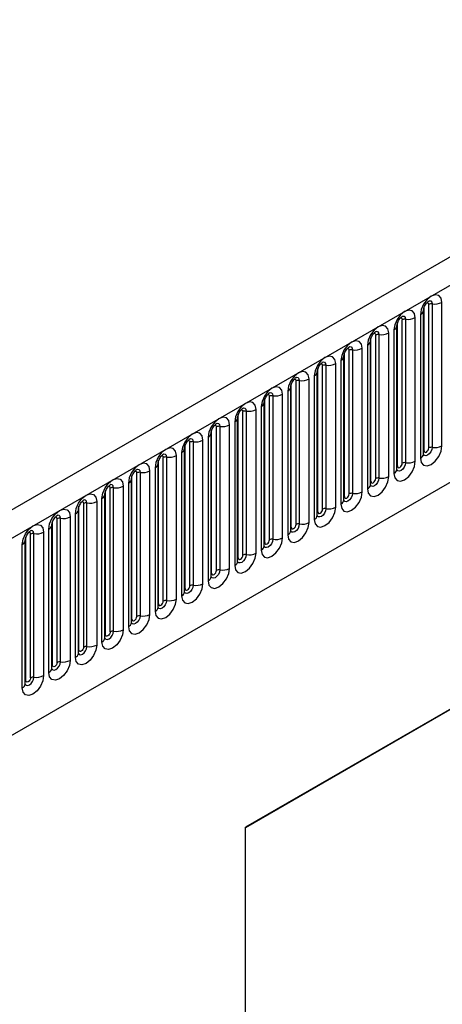
# Model space of a CAD drawing. Units: millimetres. Extents: x 0 to 420, y 0 to 297.
# Drawn here: x 122 to 128, y 49 to 64 of the extents above; entities that cross this region are included whole.
import ezdxf

# ---------------------------------------------------------------- set-up
doc = ezdxf.new("R2010")
doc.units = ezdxf.units.MM

msp = doc.modelspace()

# ---------------------------------------------------------------- linework, layer by layer
at = {"color": 7, "linetype": 'Continuous', "lineweight": 25}
for p, q in [((158.1013, 77.7068), (87.532, 36.968)), ((87.7885, 36.6973), (158.3578, 77.436)), ((89.9252, 35.0178), (156.221, 73.2895)), ((127.7441, 57.4564), (127.7441, 59.5794)), ((127.4724, 57.3354), (127.4724, 59.4584)), ((127.4802, 57.3857), (127.4802, 59.5087)), ((127.5509, 57.4265), (127.5509, 59.5495)), ((127.5992, 59.557), (127.5992, 57.434)), ((127.0877, 57.1591), (127.0877, 59.2821)), ((127.1584, 57.2), (127.1584, 59.323)), ((127.2067, 59.3304), (127.2067, 57.2074)), ((127.3516, 57.2298), (127.3516, 59.3528)), ((127.4284, 59.3972), (127.4284, 57.2742)), ((126.9592, 57.0033), (126.9592, 59.1263)), ((127.036, 59.1706), (127.036, 57.0476)), ((127.0799, 57.1088), (127.0799, 59.2319)), ((126.6875, 56.8823), (126.6875, 59.0053)), ((126.6953, 56.9326), (126.6953, 59.0556)), ((126.766, 56.9734), (126.766, 59.0964)), ((126.8143, 59.1039), (126.8143, 56.9809)), ((126.3736, 56.7469), (126.3736, 58.8699)), ((126.4219, 58.8773), (126.4219, 56.7543)), ((126.5667, 56.7767), (126.5667, 58.8997)), ((126.6435, 58.9441), (126.6435, 56.8211)), ((126.2511, 58.7175), (126.2511, 56.5945)), ((126.295, 56.6557), (126.295, 58.7787)), ((126.3028, 56.706), (126.3028, 58.829)), ((125.9026, 56.4292), (125.9026, 58.5522)), ((125.9104, 56.4795), (125.9104, 58.6025)), ((125.9811, 56.5203), (125.9811, 58.6433)), ((126.0294, 58.6508), (126.0294, 56.5278)), ((126.1743, 56.5502), (126.1743, 58.6732)), ((125.5887, 56.2937), (125.5887, 58.4168)), ((125.637, 58.4242), (125.637, 56.3012)), ((125.7819, 56.3236), (125.7819, 58.4466)), ((125.8586, 58.491), (125.8586, 56.368)), ((125.4662, 58.2644), (125.4662, 56.1414)), ((125.5101, 56.2026), (125.5101, 58.3256)), ((125.518, 56.2529), (125.518, 58.3759)), ((125.1255, 56.0264), (125.1255, 58.1494)), ((125.1962, 56.0672), (125.1962, 58.1902)), ((125.2445, 58.1977), (125.2445, 56.0747)), ((125.3894, 56.0971), (125.3894, 58.2201)), ((124.8038, 55.8406), (124.8038, 57.9636)), ((124.8521, 57.9711), (124.8521, 55.8481)), ((124.997, 55.8705), (124.997, 57.9935)), ((125.0738, 58.0379), (125.0738, 55.9148)), ((125.1177, 55.9761), (125.1177, 58.0991)), ((124.7252, 55.7495), (124.7252, 57.8725)), ((124.7331, 55.7998), (124.7331, 57.9228)), ((124.3406, 55.5733), (124.3406, 57.6963)), ((124.4113, 55.6141), (124.4113, 57.7371)), ((124.4596, 57.7446), (124.4596, 55.6216)), ((124.6045, 55.644), (124.6045, 57.767)), ((124.6813, 57.8113), (124.6813, 55.6883)), ((124.2121, 55.4174), (124.2121, 57.5404)), ((124.2889, 57.5847), (124.2889, 55.4617)), ((124.3328, 55.523), (124.3328, 57.646)), ((123.9404, 55.2964), (123.9404, 57.4194)), ((123.9482, 55.3467), (123.9482, 57.4697)), ((124.0189, 55.3875), (124.0189, 57.5105)), ((124.0672, 57.518), (124.0672, 55.395)), ((123.5557, 55.1202), (123.5557, 57.2432)), ((123.6264, 55.161), (123.6264, 57.284)), ((123.6747, 57.2915), (123.6747, 55.1684)), ((123.8196, 55.1909), (123.8196, 57.3139)), ((123.8964, 57.3582), (123.8964, 55.2352)), ((123.4272, 54.9643), (123.4272, 57.0873)), ((123.504, 57.1316), (123.504, 55.0086)), ((123.5479, 55.0699), (123.5479, 57.1929)), ((123.1555, 54.8433), (123.1555, 56.9663)), ((123.1633, 54.8936), (123.1633, 57.0166)), ((123.234, 54.9344), (123.234, 57.0574)), ((123.2823, 57.0649), (123.2823, 54.9419)), ((122.8416, 54.7079), (122.8416, 56.8309)), ((122.8899, 54.7153), (122.8899, 56.8383)), ((123.0347, 56.8608), (123.0347, 54.7378)), ((123.1115, 56.9051), (123.1115, 54.7821)), ((122.7191, 54.5555), (122.7191, 56.6785)), ((122.763, 54.6168), (122.763, 56.7398)), ((122.763, 56.7398), (122.763, 56.7372)), ((122.7708, 54.6671), (122.7708, 56.7901)), ((122.3706, 56.5132), (122.3705, 56.5107)), ((122.3706, 54.3902), (122.3706, 56.5132)), ((122.3784, 54.4405), (122.3784, 56.5635)), ((122.4491, 54.4813), (122.4491, 56.6043)), ((122.4974, 54.4888), (122.4974, 56.6118)), ((122.6423, 56.6342), (122.6423, 54.5112)), ((133.0886, 56.5771), (124.8409, 51.8158)), ((122.0567, 54.2548), (122.0567, 56.3778)), ((122.105, 54.2622), (122.105, 56.3852)), ((122.2499, 56.4077), (122.2499, 54.2846)), ((122.3266, 54.329), (122.3266, 56.452)), ((124.8409, 51.8129), (132.8411, 56.4313)), ((121.9342, 54.1024), (121.9342, 56.2254)), ((121.9781, 54.1637), (121.9781, 56.2867)), ((121.9781, 56.2867), (121.9781, 56.2841)), ((121.986, 54.2139), (121.986, 56.337)), ((121.5935, 53.9874), (121.5935, 56.1104)), ((121.6642, 54.0282), (121.6642, 56.1512)), ((121.7125, 54.0357), (121.7125, 56.1587)), ((121.8574, 56.1811), (121.8574, 54.0581)), ((121.5418, 53.8759), (121.5418, 55.9989)), ((121.5857, 56.0601), (121.5856, 56.0576)), ((121.5857, 53.9371), (121.5857, 56.0601)), ((124.8409, 37.4389), (124.8409, 51.8158))]:
    msp.add_line(p, q, dxfattribs=at)
at = {"color": 7, "linetype": 'Continuous', "lineweight": 25, "flags": 128}
for points in [[(127.7441, 59.5794), (127.7321, 59.6422), (127.6978, 59.6816), (127.6466, 59.6915), (127.5862, 59.6705), (127.5258, 59.6218), (127.4746, 59.5527), (127.4404, 59.4739), (127.4284, 59.3972)], [(127.3516, 59.3528), (127.3396, 59.4157), (127.3054, 59.455), (127.2542, 59.465), (127.1938, 59.444), (127.1334, 59.3952), (127.0822, 59.3262), (127.048, 59.2473), (127.036, 59.1706)], [(126.9592, 59.1263), (126.9472, 59.1891), (126.913, 59.2285), (126.8618, 59.2384), (126.8014, 59.2174), (126.741, 59.1687), (126.6898, 59.0996), (126.6555, 59.0207), (126.6435, 58.9441)], [(126.5667, 58.8997), (126.5547, 58.9626), (126.5205, 59.0019), (126.4693, 59.0119), (126.4089, 58.9909), (126.3485, 58.9421), (126.2973, 58.8731), (126.2631, 58.7942), (126.2511, 58.7175)], [(126.1743, 58.6732), (126.1623, 58.736), (126.1281, 58.7754), (126.0769, 58.7853), (126.0165, 58.7643), (125.9561, 58.7156), (125.9049, 58.6465), (125.8707, 58.5676), (125.8586, 58.491)], [(125.7819, 58.4466), (125.7698, 58.5094), (125.7356, 58.5488), (125.6844, 58.5588), (125.624, 58.5378), (125.5636, 58.489), (125.5124, 58.42), (125.4782, 58.3411), (125.4662, 58.2644)], [(125.3894, 58.2201), (125.3774, 58.2829), (125.3432, 58.3223), (125.292, 58.3322), (125.2316, 58.3112), (125.1712, 58.2625), (125.12, 58.1934), (125.0858, 58.1145), (125.0738, 58.0379)], [(124.997, 57.9935), (124.985, 58.0563), (124.9507, 58.0957), (124.8995, 58.1057), (124.8391, 58.0847), (124.7787, 58.0359), (124.7275, 57.9669), (124.6933, 57.888), (124.6813, 57.8113)], [(124.6045, 57.767), (124.5925, 57.8298), (124.5583, 57.8692), (124.5071, 57.8791), (124.4467, 57.8581), (124.3863, 57.8094), (124.3351, 57.7403), (124.3009, 57.6614), (124.2889, 57.5847)], [(124.2121, 57.5404), (124.2001, 57.6032), (124.1659, 57.6426), (124.1146, 57.6526), (124.0542, 57.6316), (123.9938, 57.5828), (123.9426, 57.5138), (123.9084, 57.4349), (123.8964, 57.3582)], [(123.8196, 57.3139), (123.8076, 57.3767), (123.7734, 57.4161), (123.7222, 57.426), (123.6618, 57.405), (123.6014, 57.3563), (123.5502, 57.2872), (123.516, 57.2083), (123.504, 57.1316)], [(127.4284, 57.2742), (127.4404, 57.2114), (127.4746, 57.172), (127.5258, 57.162), (127.5862, 57.183), (127.6466, 57.2318), (127.6978, 57.3008), (127.7321, 57.3797), (127.7441, 57.4564)], [(127.4802, 57.3857), (127.4829, 57.3716), (127.4905, 57.3628), (127.502, 57.3606), (127.5155, 57.3653), (127.5291, 57.3762), (127.5405, 57.3917), (127.5482, 57.4093), (127.5509, 57.4265)], [(123.4272, 57.0873), (123.4152, 57.1501), (123.381, 57.1895), (123.3298, 57.1995), (123.2694, 57.1785), (123.209, 57.1297), (123.1578, 57.0606), (123.1235, 56.9818), (123.1115, 56.9051)], [(127.036, 57.0476), (127.048, 56.9848), (127.0822, 56.9454), (127.1334, 56.9355), (127.1938, 56.9565), (127.2542, 57.0052), (127.3054, 57.0743), (127.3396, 57.1532), (127.3516, 57.2298)], [(127.0877, 57.1591), (127.0904, 57.1451), (127.0981, 57.1362), (127.1096, 57.134), (127.1231, 57.1387), (127.1366, 57.1496), (127.1481, 57.1651), (127.1558, 57.1828), (127.1584, 57.2)], [(122.7191, 56.6785), (122.7311, 56.7552), (122.7653, 56.8341), (122.8165, 56.9032), (122.8769, 56.9519), (122.9373, 56.9729), (122.9885, 56.9629), (123.0227, 56.9236), (123.0347, 56.8608)], [(126.6435, 56.8211), (126.6555, 56.7582), (126.6898, 56.7189), (126.741, 56.7089), (126.8014, 56.7299), (126.8618, 56.7787), (126.913, 56.8477), (126.9472, 56.9266), (126.9592, 57.0033)], [(126.6953, 56.9326), (126.698, 56.9185), (126.7056, 56.9097), (126.7171, 56.9075), (126.7306, 56.9122), (126.7442, 56.9231), (126.7556, 56.9386), (126.7633, 56.9562), (126.766, 56.9734)], [(122.3266, 56.452), (122.3387, 56.5287), (122.3729, 56.6075), (122.4241, 56.6766), (122.4845, 56.7253), (122.5449, 56.7463), (122.5961, 56.7364), (122.6303, 56.697), (122.6423, 56.6342)], [(126.2511, 56.5945), (126.2631, 56.5317), (126.2973, 56.4923), (126.3485, 56.4824), (126.4089, 56.5034), (126.4693, 56.5521), (126.5205, 56.6212), (126.5547, 56.7001), (126.5667, 56.7767)], [(126.3028, 56.706), (126.3055, 56.692), (126.3132, 56.6831), (126.3247, 56.6809), (126.3382, 56.6856), (126.3517, 56.6965), (126.3632, 56.712), (126.3709, 56.7297), (126.3736, 56.7469)], [(121.9342, 56.2254), (121.9462, 56.3021), (121.9804, 56.381), (122.0316, 56.4501), (122.092, 56.4988), (122.1524, 56.5198), (122.2036, 56.5098), (122.2378, 56.4705), (122.2499, 56.4077)], [(125.8586, 56.368), (125.8707, 56.3051), (125.9049, 56.2658), (125.9561, 56.2558), (126.0165, 56.2768), (126.0769, 56.3256), (126.1281, 56.3946), (126.1623, 56.4735), (126.1743, 56.5502)], [(125.9104, 56.4795), (125.9131, 56.4654), (125.9208, 56.4566), (125.9322, 56.4544), (125.9458, 56.4591), (125.9593, 56.47), (125.9708, 56.4855), (125.9784, 56.5031), (125.9811, 56.5203)], [(121.5418, 55.9989), (121.5538, 56.0756), (121.588, 56.1544), (121.6392, 56.2235), (121.6996, 56.2722), (121.76, 56.2932), (121.8112, 56.2833), (121.8454, 56.2439), (121.8574, 56.1811)], [(125.4662, 56.1414), (125.4782, 56.0786), (125.5124, 56.0392), (125.5636, 56.0293), (125.624, 56.0503), (125.6844, 56.099), (125.7356, 56.1681), (125.7698, 56.2469), (125.7819, 56.3236)], [(125.518, 56.2529), (125.5207, 56.2389), (125.5283, 56.23), (125.5398, 56.2278), (125.5533, 56.2325), (125.5668, 56.2434), (125.5783, 56.2589), (125.586, 56.2766), (125.5887, 56.2937)], [(125.0738, 55.9148), (125.0858, 55.852), (125.12, 55.8127), (125.1712, 55.8027), (125.2316, 55.8237), (125.292, 55.8724), (125.3432, 55.9415), (125.3774, 56.0204), (125.3894, 56.0971)], [(125.1255, 56.0264), (125.1282, 56.0123), (125.1359, 56.0035), (125.1473, 56.0013), (125.1609, 56.006), (125.1744, 56.0169), (125.1859, 56.0323), (125.1935, 56.05), (125.1962, 56.0672)], [(124.6813, 55.6883), (124.6933, 55.6255), (124.7275, 55.5861), (124.7787, 55.5762), (124.8391, 55.5972), (124.8995, 55.6459), (124.9507, 55.715), (124.985, 55.7938), (124.997, 55.8705)], [(124.7331, 55.7998), (124.7358, 55.7857), (124.7434, 55.7769), (124.7549, 55.7747), (124.7684, 55.7794), (124.782, 55.7903), (124.7934, 55.8058), (124.8011, 55.8235), (124.8038, 55.8406)], [(124.2889, 55.4617), (124.3009, 55.3989), (124.3351, 55.3596), (124.3863, 55.3496), (124.4467, 55.3706), (124.5071, 55.4193), (124.5583, 55.4884), (124.5925, 55.5673), (124.6045, 55.644)], [(124.3406, 55.5733), (124.3433, 55.5592), (124.351, 55.5504), (124.3625, 55.5481), (124.376, 55.5528), (124.3895, 55.5638), (124.401, 55.5792), (124.4086, 55.5969), (124.4113, 55.6141)], [(123.8964, 55.2352), (123.9084, 55.1724), (123.9426, 55.133), (123.9938, 55.1231), (124.0542, 55.144), (124.1146, 55.1928), (124.1659, 55.2619), (124.2001, 55.3407), (124.2121, 55.4174)], [(123.9482, 55.3467), (123.9509, 55.3326), (123.9585, 55.3238), (123.97, 55.3216), (123.9835, 55.3263), (123.9971, 55.3372), (124.0085, 55.3527), (124.0162, 55.3704), (124.0189, 55.3875)], [(123.504, 55.0086), (123.516, 54.9458), (123.5502, 54.9064), (123.6014, 54.8965), (123.6618, 54.9175), (123.7222, 54.9662), (123.7734, 55.0353), (123.8076, 55.1142), (123.8196, 55.1909)], [(123.5557, 55.1202), (123.5584, 55.1061), (123.5661, 55.0973), (123.5776, 55.095), (123.5911, 55.0997), (123.6046, 55.1107), (123.6161, 55.1261), (123.6238, 55.1438), (123.6264, 55.161)], [(123.1115, 54.7821), (123.1235, 54.7193), (123.1578, 54.6799), (123.209, 54.6699), (123.2694, 54.6909), (123.3298, 54.7397), (123.381, 54.8087), (123.4152, 54.8876), (123.4272, 54.9643)], [(123.1633, 54.8936), (123.166, 54.8795), (123.1736, 54.8707), (123.1851, 54.8685), (123.1986, 54.8732), (123.2122, 54.8841), (123.2236, 54.8996), (123.2313, 54.9172), (123.234, 54.9344)], [(123.0347, 54.7378), (123.0227, 54.6611), (122.9885, 54.5822), (122.9373, 54.5131), (122.8769, 54.4644), (122.8165, 54.4434), (122.7653, 54.4533), (122.7311, 54.4927), (122.7191, 54.5555)], [(122.8416, 54.7079), (122.8389, 54.6907), (122.8312, 54.673), (122.8197, 54.6576), (122.8062, 54.6466), (122.7927, 54.6419), (122.7812, 54.6442), (122.7735, 54.653), (122.7708, 54.6671)], [(122.6423, 54.5112), (122.6303, 54.4345), (122.5961, 54.3556), (122.5449, 54.2866), (122.4845, 54.2378), (122.4241, 54.2168), (122.3729, 54.2268), (122.3387, 54.2662), (122.3266, 54.329)], [(122.4491, 54.4813), (122.4464, 54.4641), (122.4388, 54.4465), (122.4273, 54.431), (122.4138, 54.4201), (122.4002, 54.4154), (122.3888, 54.4176), (122.3811, 54.4264), (122.3784, 54.4405)], [(122.2499, 54.2846), (122.2378, 54.208), (122.2036, 54.1291), (122.1524, 54.06), (122.092, 54.0113), (122.0316, 53.9903), (121.9804, 54.0002), (121.9462, 54.0396), (121.9342, 54.1024)], [(122.0567, 54.2548), (122.054, 54.2376), (122.0463, 54.2199), (122.0348, 54.2044), (122.0213, 54.1935), (122.0078, 54.1888), (121.9963, 54.1911), (121.9887, 54.1999), (121.986, 54.2139)], [(121.8574, 54.0581), (121.8454, 53.9814), (121.8112, 53.9025), (121.76, 53.8335), (121.6996, 53.7847), (121.6392, 53.7637), (121.588, 53.7737), (121.5538, 53.8131), (121.5418, 53.8759)], [(121.6642, 54.0282), (121.6615, 54.011), (121.6539, 53.9934), (121.6424, 53.9779), (121.6289, 53.967), (121.6153, 53.9623), (121.6039, 53.9645), (121.5962, 53.9733), (121.5935, 53.9874)]]:
    msp.add_lwpolyline(points, dxfattribs=at)
at = {"color": 8, "linetype": 'Continuous', "lineweight": 25, "flags": 128}
for points in [[(127.5226, 59.5732), (127.5291, 59.5746), (127.5405, 59.5724), (127.5482, 59.5636), (127.5509, 59.5495)], [(127.5562, 59.6036), (127.5585, 59.6039), (127.5799, 59.5997), (127.5942, 59.5832), (127.5992, 59.557)], [(127.1301, 59.3466), (127.1366, 59.3481), (127.1481, 59.3459), (127.1558, 59.337), (127.1584, 59.323)], [(127.1637, 59.377), (127.166, 59.3773), (127.1874, 59.3731), (127.2017, 59.3567), (127.2067, 59.3304)], [(126.7713, 59.1505), (126.7736, 59.1508), (126.795, 59.1466), (126.8093, 59.1301), (126.8143, 59.1039)], [(126.7377, 59.1201), (126.7442, 59.1215), (126.7556, 59.1193), (126.7633, 59.1105), (126.766, 59.0964)], [(126.3452, 58.8935), (126.3517, 58.895), (126.3632, 58.8927), (126.3709, 58.8839), (126.3736, 58.8699)], [(126.3788, 58.9239), (126.3811, 58.9242), (126.4025, 58.92), (126.4168, 58.9036), (126.4219, 58.8773)], [(125.9864, 58.6974), (125.9887, 58.6976), (126.0101, 58.6935), (126.0244, 58.677), (126.0294, 58.6508)], [(125.9528, 58.667), (125.9593, 58.6684), (125.9708, 58.6662), (125.9784, 58.6574), (125.9811, 58.6433)], [(125.5604, 58.4404), (125.5668, 58.4419), (125.5783, 58.4396), (125.586, 58.4308), (125.5887, 58.4168)], [(125.594, 58.4708), (125.5962, 58.4711), (125.6176, 58.4669), (125.6319, 58.4505), (125.637, 58.4242)], [(125.1679, 58.2139), (125.1744, 58.2153), (125.1859, 58.2131), (125.1935, 58.2043), (125.1962, 58.1902)], [(125.2015, 58.2443), (125.2038, 58.2445), (125.2252, 58.2404), (125.2395, 58.2239), (125.2445, 58.1977)], [(124.7755, 57.9873), (124.782, 57.9888), (124.7934, 57.9865), (124.8011, 57.9777), (124.8038, 57.9636)], [(124.8091, 58.0177), (124.8114, 58.018), (124.8328, 58.0138), (124.8471, 57.9974), (124.8521, 57.9711)], [(124.383, 57.7608), (124.3895, 57.7622), (124.401, 57.76), (124.4086, 57.7512), (124.4113, 57.7371)], [(124.4166, 57.7912), (124.4189, 57.7914), (124.4403, 57.7873), (124.4546, 57.7708), (124.4596, 57.7446)], [(123.9906, 57.5342), (123.9971, 57.5357), (124.0085, 57.5334), (124.0162, 57.5246), (124.0189, 57.5105)], [(124.0242, 57.5646), (124.0265, 57.5649), (124.0479, 57.5607), (124.0622, 57.5443), (124.0672, 57.518)], [(127.5992, 57.434), (127.5942, 57.4019), (127.5799, 57.369), (127.5585, 57.3401), (127.5332, 57.3197), (127.508, 57.3109), (127.4866, 57.3151), (127.4723, 57.3316), (127.4716, 57.3332)], [(127.4724, 57.3798), (127.4759, 57.3829), (127.4802, 57.3857)], [(123.5981, 57.3076), (123.6046, 57.3091), (123.6161, 57.3069), (123.6238, 57.2981), (123.6264, 57.284)], [(123.6317, 57.338), (123.634, 57.3383), (123.6554, 57.3342), (123.6697, 57.3177), (123.6747, 57.2915)], [(123.2393, 57.1115), (123.2416, 57.1118), (123.263, 57.1076), (123.2773, 57.0912), (123.2823, 57.0649)], [(127.2067, 57.2074), (127.2017, 57.1754), (127.1874, 57.1424), (127.166, 57.1135), (127.1408, 57.0932), (127.1155, 57.0844), (127.0941, 57.0885), (127.0798, 57.105), (127.0791, 57.1067)], [(127.0799, 57.1533), (127.0834, 57.1563), (127.0877, 57.1591)], [(123.2057, 57.0811), (123.2122, 57.0826), (123.2236, 57.0803), (123.2313, 57.0715), (123.234, 57.0574)], [(126.8143, 56.9809), (126.8093, 56.9488), (126.795, 56.9158), (126.7736, 56.887), (126.7483, 56.8666), (126.7231, 56.8578), (126.7017, 56.862), (126.6874, 56.8784), (126.6867, 56.8801)], [(122.8416, 56.8309), (122.8389, 56.8449), (122.8312, 56.8538), (122.8197, 56.856), (122.8132, 56.8545)], [(122.8899, 56.8383), (122.8848, 56.8646), (122.8705, 56.8811), (122.8491, 56.8852), (122.8466, 56.8849)], [(126.6875, 56.9267), (126.691, 56.9297), (126.6953, 56.9326)], [(122.4974, 56.6118), (122.4924, 56.6381), (122.4781, 56.6545), (122.4567, 56.6587), (122.4542, 56.6584)], [(126.4219, 56.7543), (126.4168, 56.7223), (126.4025, 56.6893), (126.3811, 56.6604), (126.3559, 56.6401), (126.3306, 56.6313), (126.3092, 56.6354), (126.2949, 56.6519), (126.2942, 56.6535)], [(126.295, 56.7002), (126.2985, 56.7032), (126.3028, 56.706)], [(122.4491, 56.6043), (122.4464, 56.6184), (122.4388, 56.6272), (122.4273, 56.6294), (122.4208, 56.628)], [(126.0294, 56.5278), (126.0244, 56.4957), (126.0101, 56.4627), (125.9887, 56.4339), (125.9634, 56.4135), (125.9382, 56.4047), (125.9168, 56.4089), (125.9025, 56.4253), (125.9018, 56.427)], [(122.0567, 56.3778), (122.054, 56.3918), (122.0463, 56.4007), (122.0348, 56.4029), (122.0283, 56.4014)], [(122.105, 56.3852), (122.0999, 56.4115), (122.0856, 56.428), (122.0642, 56.4321), (122.0617, 56.4318)], [(125.9026, 56.4736), (125.9061, 56.4766), (125.9104, 56.4795)], [(125.637, 56.3012), (125.6319, 56.2692), (125.6176, 56.2362), (125.5962, 56.2073), (125.571, 56.1869), (125.5457, 56.1782), (125.5243, 56.1823), (125.51, 56.1988), (125.5093, 56.2004)], [(125.5101, 56.2471), (125.5136, 56.2501), (125.518, 56.2529)], [(121.6642, 56.1512), (121.6615, 56.1653), (121.6539, 56.1741), (121.6424, 56.1763), (121.6359, 56.1749)], [(121.7125, 56.1587), (121.7075, 56.1849), (121.6932, 56.2014), (121.6718, 56.2056), (121.6693, 56.2052)], [(125.2445, 56.0747), (125.2395, 56.0426), (125.2252, 56.0096), (125.2038, 55.9808), (125.1785, 55.9604), (125.1533, 55.9516), (125.1319, 55.9558), (125.1176, 55.9722), (125.1169, 55.9739)], [(125.1177, 56.0205), (125.1212, 56.0235), (125.1255, 56.0264)], [(124.8521, 55.8481), (124.8471, 55.8161), (124.8328, 55.7831), (124.8114, 55.7542), (124.7861, 55.7338), (124.7609, 55.7251), (124.7395, 55.7292), (124.7252, 55.7457), (124.7244, 55.7473)], [(124.7252, 55.794), (124.7288, 55.797), (124.7331, 55.7998)], [(124.4596, 55.6216), (124.4546, 55.5895), (124.4403, 55.5565), (124.4189, 55.5277), (124.3937, 55.5073), (124.3684, 55.4985), (124.347, 55.5027), (124.3327, 55.5191), (124.332, 55.5208)], [(124.3328, 55.5674), (124.3363, 55.5704), (124.3406, 55.5733)], [(124.0672, 55.395), (124.0622, 55.3629), (124.0479, 55.33), (124.0265, 55.3011), (124.0012, 55.2807), (123.976, 55.272), (123.9546, 55.2761), (123.9403, 55.2926), (123.9396, 55.2942)], [(123.9404, 55.3408), (123.9439, 55.3439), (123.9482, 55.3467)], [(123.6747, 55.1684), (123.6697, 55.1364), (123.6554, 55.1034), (123.634, 55.0746), (123.6088, 55.0542), (123.5835, 55.0454), (123.5621, 55.0496), (123.5478, 55.066), (123.5471, 55.0677)], [(123.5479, 55.1143), (123.5514, 55.1173), (123.5557, 55.1202)], [(123.2823, 54.9419), (123.2773, 54.9098), (123.263, 54.8769), (123.2416, 54.848), (123.2163, 54.8276), (123.1911, 54.8188), (123.1697, 54.823), (123.1554, 54.8395), (123.1547, 54.8411)], [(123.1555, 54.8877), (123.159, 54.8908), (123.1633, 54.8936)], [(122.7708, 54.6671), (122.7665, 54.6642), (122.763, 54.6612)], [(122.7632, 54.6123), (122.7772, 54.5965), (122.7986, 54.5923), (122.8239, 54.6011), (122.8491, 54.6214), (122.8705, 54.6503), (122.8848, 54.6833), (122.8899, 54.7153)], [(122.3698, 54.3879), (122.3705, 54.3864), (122.3848, 54.3699), (122.4062, 54.3657), (122.4314, 54.3745), (122.4567, 54.3949), (122.4781, 54.4238), (122.4924, 54.4567), (122.4974, 54.4888)], [(122.3784, 54.4405), (122.3741, 54.4377), (122.3706, 54.4346)], [(121.9774, 54.1614), (121.978, 54.1598), (121.9923, 54.1433), (122.0137, 54.1392), (122.039, 54.148), (122.0642, 54.1683), (122.0856, 54.1972), (122.0999, 54.2302), (122.105, 54.2622)], [(121.986, 54.2139), (121.9816, 54.2111), (121.9781, 54.2081)], [(121.5859, 53.9326), (121.5999, 53.9168), (121.6213, 53.9126), (121.6465, 53.9214), (121.6718, 53.9418), (121.6932, 53.9707), (121.7075, 54.0036), (121.7125, 54.0357)], [(121.5935, 53.9874), (121.5892, 53.9846), (121.5857, 53.9815)]]:
    msp.add_lwpolyline(points, dxfattribs=at)
at = {"color": 7, "linetype": 'Continuous', "lineweight": 25}
for centre, radius, start, end in [((127.6383, 59.7839), 0.2303, 260.2289, 297.35717), ((127.5862, 59.4813), 0.0768, 80.2289, 117.35717), ((127.1937, 59.2548), 0.0768, 80.2289, 117.35717), ((127.2458, 59.5574), 0.2303, 260.2289, 297.35717), ((126.8534, 59.3308), 0.2303, 260.2289, 297.35717), ((126.8013, 59.0282), 0.0768, 80.2289, 117.35717), ((126.4088, 58.8017), 0.0768, 80.2289, 117.35717), ((126.4609, 59.1042), 0.2303, 260.2289, 297.35717), ((126.0164, 58.5751), 0.0768, 80.2289, 117.35717), ((126.0685, 58.8777), 0.2303, 260.2289, 297.35717), ((125.6239, 58.3486), 0.0768, 80.2289, 117.35717), ((125.676, 58.6511), 0.2303, 260.2289, 297.35717), ((125.2315, 58.122), 0.0768, 80.2289, 117.35717), ((125.2836, 58.4246), 0.2303, 260.2289, 297.35717), ((124.8391, 57.8955), 0.0768, 80.2289, 117.35717), ((124.8912, 58.198), 0.2303, 260.2289, 297.35717), ((124.4466, 57.6689), 0.0768, 80.2289, 117.35717), ((124.4987, 57.9715), 0.2303, 260.2289, 297.35717), ((124.1063, 57.7449), 0.2303, 260.2289, 297.35717), ((124.0542, 57.4424), 0.0768, 80.2289, 117.35717), ((127.5862, 57.3583), 0.0768, 80.2289, 117.35717), ((127.6383, 57.6609), 0.2303, 260.2289, 297.35717), ((123.6617, 57.2158), 0.0768, 80.2289, 117.35717), ((123.7138, 57.5184), 0.2303, 260.2289, 297.35717), ((123.3214, 57.2918), 0.2303, 260.2289, 297.35717), ((127.1937, 57.1318), 0.0768, 80.2289, 117.35717), ((127.2458, 57.4343), 0.2303, 260.2289, 297.35717), ((123.2693, 56.9893), 0.0768, 80.2289, 117.35717), ((126.8013, 56.9052), 0.0768, 80.2289, 117.35717), ((126.8534, 57.2078), 0.2303, 260.2289, 297.35717), ((122.8768, 56.7627), 0.0768, 80.2289, 117.35717), ((122.9289, 57.0653), 0.2303, 260.2289, 297.35717), ((126.4088, 56.6787), 0.0768, 80.2289, 117.35717), ((126.4609, 56.9812), 0.2303, 260.2289, 297.35717), ((122.4844, 56.5362), 0.0768, 80.2289, 117.35717), ((122.5365, 56.8387), 0.2303, 260.2289, 297.35717), ((126.0164, 56.4521), 0.0768, 80.2289, 117.35717), ((126.0685, 56.7547), 0.2303, 260.2289, 297.35717), ((122.0919, 56.3096), 0.0768, 80.2289, 117.35717), ((122.144, 56.6122), 0.2303, 260.2289, 297.35717), ((125.6239, 56.2256), 0.0768, 80.2289, 117.35717), ((125.676, 56.5281), 0.2303, 260.2289, 297.35717), ((121.6995, 56.083), 0.0768, 80.2289, 117.35717), ((121.7516, 56.3856), 0.2303, 260.2289, 297.35717), ((125.2315, 55.999), 0.0768, 80.2289, 117.35717), ((125.2836, 56.3016), 0.2303, 260.2289, 297.35717), ((124.8391, 55.7725), 0.0768, 80.2289, 117.35717), ((124.8912, 56.075), 0.2303, 260.2289, 297.35717), ((124.4987, 55.8485), 0.2303, 260.2289, 297.35717), ((124.4466, 55.5459), 0.0768, 80.2289, 117.35717), ((124.0542, 55.3194), 0.0768, 80.2289, 117.35717), ((124.1063, 55.6219), 0.2303, 260.2289, 297.35717), ((123.6617, 55.0928), 0.0768, 80.2289, 117.35717), ((123.7138, 55.3954), 0.2303, 260.2289, 297.35717), ((123.2693, 54.8663), 0.0768, 80.2289, 117.35717), ((123.3214, 55.1688), 0.2303, 260.2289, 297.35717), ((122.8768, 54.6397), 0.0768, 80.2289, 117.35717), ((122.9289, 54.9423), 0.2303, 260.2289, 297.35717), ((122.4844, 54.4132), 0.0768, 80.2289, 117.35717), ((122.5365, 54.7157), 0.2303, 260.2289, 297.35717), ((122.0919, 54.1866), 0.0768, 80.2289, 117.35717), ((122.144, 54.4892), 0.2303, 260.2289, 297.35717), ((121.6995, 53.96), 0.0768, 80.2289, 117.35717), ((121.7516, 54.2626), 0.2303, 260.2289, 297.35717)]:
    msp.add_arc(centre, radius, start, end, dxfattribs=at)
at = {"color": 8, "linetype": 'Continuous', "lineweight": 25}
for centre, radius, start, end in [((127.4012, 59.463), 0.0712, 292.48046, 357.42838), ((127.0087, 59.2364), 0.0712, 292.48046, 357.42838), ((126.6163, 59.0099), 0.0712, 292.48046, 357.42838), ((126.2239, 58.7833), 0.0712, 292.48046, 357.42838), ((125.8314, 58.5568), 0.0712, 292.48046, 357.42838), ((125.439, 58.3302), 0.0712, 292.48046, 357.42838), ((125.0465, 58.1037), 0.0712, 292.48046, 357.42838), ((124.6541, 57.8771), 0.0712, 292.48046, 357.42838), ((124.2616, 57.6506), 0.0712, 292.48046, 357.42838), ((123.8692, 57.424), 0.0712, 292.48046, 357.42838), ((127.397, 57.3431), 0.0758, 294.52506, 354.1548), ((123.4767, 57.1974), 0.0712, 292.48046, 357.42838), ((127.0045, 57.1166), 0.0758, 294.52506, 354.1548), ((123.0843, 56.9709), 0.0712, 292.48046, 357.42838), ((126.6121, 56.89), 0.0758, 294.52506, 354.1548), ((122.687, 56.7483), 0.0768, 294.73305, 351.71273), ((126.2196, 56.6635), 0.0758, 294.52506, 354.1548), ((122.2945, 56.5217), 0.0768, 294.73305, 351.71273), ((125.8272, 56.4369), 0.0758, 294.52506, 354.1548), ((121.9021, 56.2952), 0.0768, 294.73305, 351.71273), ((125.4347, 56.2103), 0.0758, 294.52506, 354.1548), ((121.5096, 56.0686), 0.0768, 294.73305, 351.71273), ((125.0423, 55.9838), 0.0758, 294.52506, 354.1548), ((124.6498, 55.7572), 0.0758, 294.52506, 354.1548), ((124.2574, 55.5307), 0.0758, 294.52506, 354.1548), ((123.865, 55.3041), 0.0758, 294.52506, 354.1548), ((123.4725, 55.0776), 0.0758, 294.52506, 354.1548), ((123.0801, 54.851), 0.0758, 294.52506, 354.1548), ((122.6876, 54.6245), 0.0758, 294.52506, 354.1548), ((122.2952, 54.3979), 0.0758, 294.52506, 354.1548), ((121.9027, 54.1714), 0.0758, 294.52506, 354.1548), ((121.5103, 53.9448), 0.0758, 294.52506, 354.1548)]:
    msp.add_arc(centre, radius, start, end, dxfattribs=at)
at = {"color": 7, "linetype": 'Continuous', "lineweight": 25}
for points, knots in [([(127.4724, 59.4584), (127.4725, 59.4626), (127.4729, 59.4713), (127.478, 59.4942), (127.4888, 59.522), (127.5055, 59.5519), (127.5253, 59.5773), (127.5433, 59.5943), (127.5573, 59.6034), (127.5591, 59.604), (127.5601, 59.6043)], [0, 0, 0, 0, 0.1088923, 0.2265392, 0.3558497, 0.4961438, 0.6408069, 0.7634905, 0.8767481, 1, 1, 1, 1]), ([(127.0799, 59.2319), (127.0801, 59.236), (127.0804, 59.2447), (127.0856, 59.2676), (127.0963, 59.2955), (127.113, 59.3254), (127.1329, 59.3507), (127.1509, 59.3677), (127.1648, 59.3768), (127.1667, 59.3774), (127.1677, 59.3778)], [0, 0, 0, 0, 0.1088923, 0.2265392, 0.3558497, 0.4961438, 0.6408069, 0.7634905, 0.8767481, 1, 1, 1, 1]), ([(126.6875, 59.0053), (126.6876, 59.0095), (126.688, 59.0182), (126.6931, 59.0411), (126.7039, 59.0689), (126.7206, 59.0988), (126.7404, 59.1242), (126.7584, 59.1412), (126.7724, 59.1502), (126.7742, 59.1509), (126.7752, 59.1512)], [0, 0, 0, 0, 0.1088923, 0.2265392, 0.3558497, 0.4961438, 0.6408069, 0.7634905, 0.8767481, 1, 1, 1, 1]), ([(126.295, 58.7787), (126.2952, 58.7829), (126.2956, 58.7916), (126.3007, 58.8145), (126.3114, 58.8424), (126.3281, 58.8722), (126.348, 58.8976), (126.366, 58.9146), (126.3799, 58.9237), (126.3818, 58.9243), (126.3828, 58.9246)], [0, 0, 0, 0, 0.1088923, 0.2265392, 0.3558497, 0.4961438, 0.6408069, 0.7634905, 0.8767481, 1, 1, 1, 1]), ([(125.9026, 58.5522), (125.9027, 58.5564), (125.9031, 58.565), (125.9083, 58.588), (125.919, 58.6158), (125.9357, 58.6457), (125.9555, 58.6711), (125.9735, 58.6881), (125.9875, 58.6971), (125.9894, 58.6978), (125.9903, 58.6981)], [0, 0, 0, 0, 0.1088923, 0.2265392, 0.3558497, 0.4961438, 0.6408069, 0.7634905, 0.8767481, 1, 1, 1, 1]), ([(125.5101, 58.3256), (125.5103, 58.3298), (125.5107, 58.3385), (125.5158, 58.3614), (125.5265, 58.3892), (125.5432, 58.4191), (125.5631, 58.4445), (125.5811, 58.4615), (125.595, 58.4706), (125.5969, 58.4712), (125.5979, 58.4715)], [0, 0, 0, 0, 0.1088923, 0.2265392, 0.3558497, 0.4961438, 0.6408069, 0.7634905, 0.8767481, 1, 1, 1, 1]), ([(125.1177, 58.0991), (125.1179, 58.1033), (125.1182, 58.1119), (125.1234, 58.1349), (125.1341, 58.1627), (125.1508, 58.1926), (125.1706, 58.218), (125.1887, 58.235), (125.2026, 58.244), (125.2045, 58.2447), (125.2054, 58.245)], [0, 0, 0, 0, 0.1088923, 0.2265392, 0.3558497, 0.4961438, 0.6408069, 0.7634905, 0.8767481, 1, 1, 1, 1]), ([(124.7252, 57.8725), (124.7254, 57.8767), (124.7258, 57.8854), (124.7309, 57.9083), (124.7416, 57.9361), (124.7583, 57.966), (124.7782, 57.9914), (124.7962, 58.0084), (124.8101, 58.0175), (124.812, 58.0181), (124.813, 58.0184)], [0, 0, 0, 0, 0.1088923, 0.2265392, 0.3558497, 0.4961438, 0.6408069, 0.7634905, 0.8767481, 1, 1, 1, 1]), ([(124.3328, 57.646), (124.333, 57.6502), (124.3333, 57.6588), (124.3385, 57.6818), (124.3492, 57.7096), (124.3659, 57.7395), (124.3858, 57.7649), (124.4038, 57.7819), (124.4177, 57.7909), (124.4196, 57.7916), (124.4206, 57.7919)], [0, 0, 0, 0, 0.1088923, 0.2265392, 0.3558497, 0.4961438, 0.6408069, 0.7634905, 0.8767481, 1, 1, 1, 1]), ([(123.9404, 57.4194), (123.9405, 57.4236), (123.9409, 57.4323), (123.946, 57.4552), (123.9568, 57.483), (123.9735, 57.5129), (123.9933, 57.5383), (124.0113, 57.5553), (124.0253, 57.5644), (124.0271, 57.565), (124.0281, 57.5653)], [0, 0, 0, 0, 0.1088923, 0.2265392, 0.3558497, 0.4961438, 0.6408069, 0.7634905, 0.8767481, 1, 1, 1, 1]), ([(123.5479, 57.1929), (123.5481, 57.197), (123.5484, 57.2057), (123.5536, 57.2287), (123.5643, 57.2565), (123.581, 57.2864), (123.6009, 57.3118), (123.6189, 57.3287), (123.6328, 57.3378), (123.6347, 57.3384), (123.6357, 57.3388)], [0, 0, 0, 0, 0.1088923, 0.2265392, 0.3558497, 0.4961438, 0.6408069, 0.7634905, 0.8767481, 1, 1, 1, 1]), ([(127.4724, 57.331), (127.4725, 57.3306), (127.4728, 57.3292), (127.4726, 57.3329), (127.4724, 57.3354)], [0, 0, 0, 0, 0.305113, 1, 1, 1, 1]), ([(123.1555, 56.9663), (123.1556, 56.9705), (123.156, 56.9792), (123.1611, 57.0021), (123.1719, 57.0299), (123.1886, 57.0598), (123.2084, 57.0852), (123.2264, 57.1022), (123.2404, 57.1113), (123.2422, 57.1119), (123.2432, 57.1122)], [0, 0, 0, 0, 0.1088923, 0.2265392, 0.3558497, 0.4961438, 0.6408069, 0.7634905, 0.8767481, 1, 1, 1, 1]), ([(127.0799, 57.1044), (127.08, 57.104), (127.0804, 57.1027), (127.0801, 57.1063), (127.0799, 57.1088)], [0, 0, 0, 0, 0.305113, 1, 1, 1, 1]), ([(122.763, 56.7398), (122.7632, 56.7439), (122.7636, 56.7526), (122.7687, 56.7756), (122.7794, 56.8034), (122.7961, 56.8333), (122.816, 56.8587), (122.834, 56.8756), (122.8479, 56.8847), (122.8498, 56.8853), (122.8508, 56.8857)], [0, 0, 0, 0, 0.1088923, 0.2265392, 0.3558497, 0.4961438, 0.6408069, 0.7634905, 0.8767481, 1, 1, 1, 1]), ([(126.6875, 56.8779), (126.6876, 56.8775), (126.688, 56.8761), (126.6877, 56.8798), (126.6875, 56.8823)], [0, 0, 0, 0, 0.305113, 1, 1, 1, 1]), ([(122.3706, 56.5132), (122.3707, 56.5174), (122.3711, 56.5261), (122.3763, 56.549), (122.387, 56.5768), (122.4037, 56.6067), (122.4235, 56.6321), (122.4415, 56.6491), (122.4555, 56.6582), (122.4574, 56.6588), (122.4583, 56.6591)], [0, 0, 0, 0, 0.1088923, 0.2265392, 0.3558497, 0.4961438, 0.6408069, 0.7634905, 0.8767481, 1, 1, 1, 1]), ([(126.295, 56.6513), (126.2951, 56.6509), (126.2955, 56.6496), (126.2952, 56.6532), (126.295, 56.6557)], [0, 0, 0, 0, 0.305113, 1, 1, 1, 1]), ([(121.9781, 56.2867), (121.9783, 56.2908), (121.9787, 56.2995), (121.9838, 56.3224), (121.9945, 56.3503), (122.0112, 56.3802), (122.0311, 56.4056), (122.0491, 56.4225), (122.063, 56.4316), (122.0649, 56.4322), (122.0659, 56.4326)], [0, 0, 0, 0, 0.1088923, 0.2265392, 0.3558497, 0.4961438, 0.6408069, 0.7634905, 0.8767481, 1, 1, 1, 1]), ([(125.9026, 56.4248), (125.9027, 56.4244), (125.9031, 56.423), (125.9028, 56.4267), (125.9026, 56.4292)], [0, 0, 0, 0, 0.305113, 1, 1, 1, 1]), ([(121.5857, 56.0601), (121.5859, 56.0643), (121.5862, 56.073), (121.5914, 56.0959), (121.6021, 56.1237), (121.6188, 56.1536), (121.6386, 56.179), (121.6567, 56.196), (121.6706, 56.2051), (121.6725, 56.2057), (121.6734, 56.206)], [0, 0, 0, 0, 0.1088923, 0.2265392, 0.3558497, 0.4961438, 0.6408069, 0.7634905, 0.8767481, 1, 1, 1, 1]), ([(125.5101, 56.1982), (125.5103, 56.1978), (125.5106, 56.1965), (125.5103, 56.2001), (125.5101, 56.2026)], [0, 0, 0, 0, 0.305113, 1, 1, 1, 1]), ([(125.1177, 55.9717), (125.1178, 55.9713), (125.1182, 55.9699), (125.1179, 55.9736), (125.1177, 55.9761)], [0, 0, 0, 0, 0.305113, 1, 1, 1, 1]), ([(124.7253, 55.7451), (124.7254, 55.7447), (124.7257, 55.7434), (124.7254, 55.747), (124.7252, 55.7495)], [0, 0, 0, 0, 0.305113, 1, 1, 1, 1]), ([(124.3328, 55.5186), (124.3329, 55.5181), (124.3333, 55.5168), (124.333, 55.5205), (124.3328, 55.523)], [0, 0, 0, 0, 0.305113, 1, 1, 1, 1]), ([(123.9404, 55.292), (123.9405, 55.2916), (123.9408, 55.2903), (123.9406, 55.2939), (123.9404, 55.2964)], [0, 0, 0, 0, 0.305113, 1, 1, 1, 1]), ([(123.5479, 55.0654), (123.548, 55.065), (123.5484, 55.0637), (123.5481, 55.0673), (123.5479, 55.0699)], [0, 0, 0, 0, 0.305113, 1, 1, 1, 1]), ([(123.1555, 54.8389), (123.1556, 54.8385), (123.156, 54.8372), (123.1557, 54.8408), (123.1555, 54.8433)], [0, 0, 0, 0, 0.305113, 1, 1, 1, 1]), ([(122.763, 54.6123), (122.7631, 54.6119), (122.7635, 54.6106), (122.7632, 54.6142), (122.763, 54.6168)], [0, 0, 0, 0, 0.305113, 1, 1, 1, 1]), ([(122.3706, 54.3858), (122.3707, 54.3854), (122.3711, 54.3841), (122.3708, 54.3877), (122.3706, 54.3902)], [0, 0, 0, 0, 0.305113, 1, 1, 1, 1]), ([(121.9781, 54.1592), (121.9783, 54.1588), (121.9786, 54.1575), (121.9783, 54.1611), (121.9781, 54.1637)], [0, 0, 0, 0, 0.305113, 1, 1, 1, 1]), ([(121.5857, 53.9327), (121.5858, 53.9323), (121.5862, 53.931), (121.5859, 53.9346), (121.5857, 53.9371)], [0, 0, 0, 0, 0.305113, 1, 1, 1, 1])]:
    msp.add_open_spline(points, degree=3, knots=knots, dxfattribs=at)

doc.saveas('drawing.dxf')
